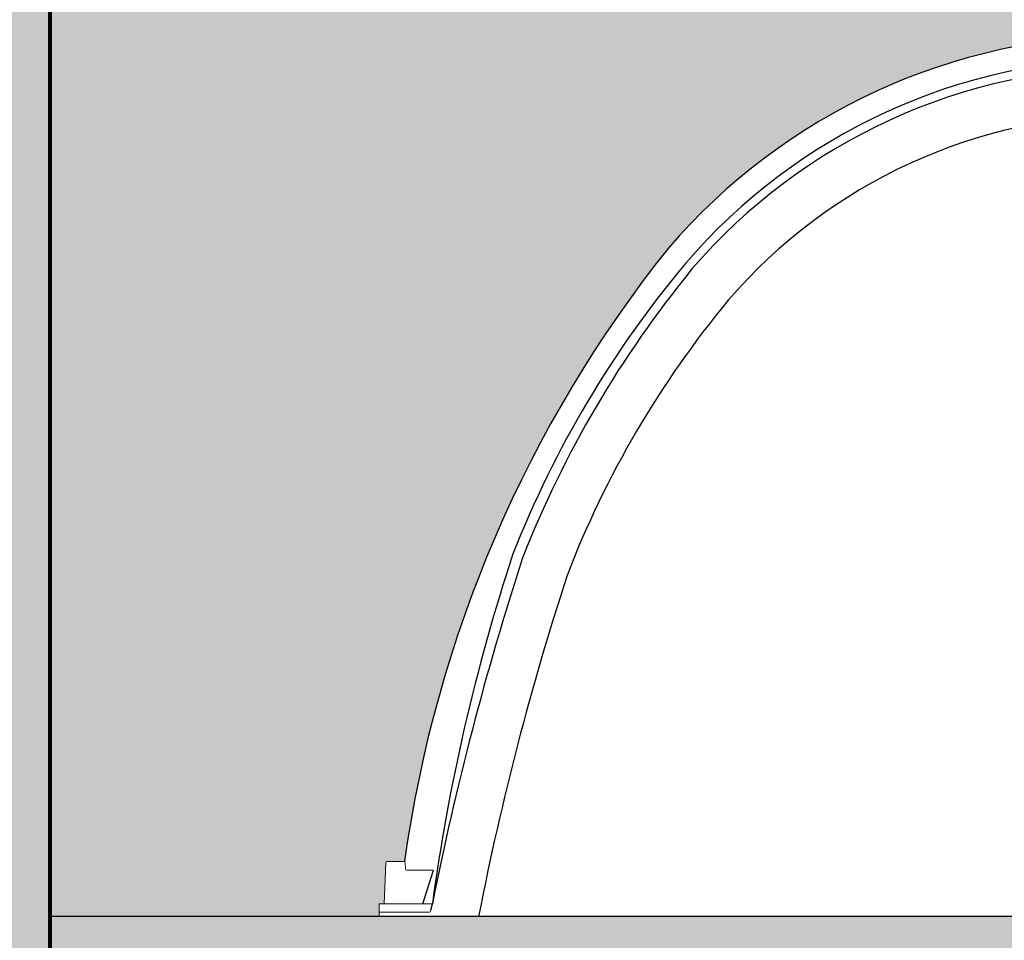
# Model space of a CAD drawing. Units: inches. Extents: x -2318 to -1291, y 23 to 733.
# Drawn here: x -1596 to -1546, y 523 to 570 of the extents above; entities that cross this region are included whole.
import ezdxf

# ---------------------------------------------------------------- set-up
doc = ezdxf.new("R2010")
doc.units = ezdxf.units.IN
doc.header["$MEASUREMENT"] = 0
for name, color, linetype, lineweight in [('0-BACKFILL INITIAL', 253, 'Continuous', 5), ('0-BEDDING', 7, 'Continuous', 5), ('0-HATCH BORDERS', 7, 'Continuous', 80), ('Dimensions', 5, 'Continuous', 30)]:
    doc.layers.add(name, color=color, linetype=linetype, lineweight=lineweight)
doc.layers.add('0-EARTH', color=36, linetype='Continuous')

msp = doc.modelspace()

# ---------------------------------------------------------------- hatches: boundary and pattern name
at = {"layer": '0-BACKFILL INITIAL'}
h = msp.add_hatch(dxfattribs=at)
h.set_pattern_fill('GRAVEL', color=256, scale=5)
h.set_pattern_definition([(228.012787504, (-1800.70723589427, 202.9121147303986), (-40.00000000000031, -45.00000000000001), [0.67268, -66.5954402353685]), (184.969740728, (-1801.15723589427, 202.4121147303986), (59.99999999999987, 5.000000000000176), [1.15434, -114.27962380615]), (132.510447078, (-1802.30723589427, 202.3121147303985), (50.00000000000058, -54.99999999999932), [0.8139400000000001, -80.5801629804985]), (267.273689006, (-1804.25723589427, 201.0621147303985), (5.000000000000121, 100.0000000000001), [1.051189999999999, -104.0677902081449]), (292.833654178, (-1804.30723589427, 200.0121147303986), (-24.99999999999994, 60.00000000000014), [1.030774999999998, -102.0468656404414]), (357.273689006, (-1803.90723589427, 199.0621147303985), (-100.0000000000001, 5.000000000000128), [1.051189999999999, -104.0677902081449]), (37.6942404667, (-1802.85723589427, 199.0121147303986), (-64.99999999999999, -49.99999999999986), [1.390145, -137.62424274458]), (72.2553283749, (-1801.75723589427, 199.8621147303986), (35.00000000000014, 110), [1.312439999999998, -129.9316074840668]), (121.429565615, (-1801.35723589427, 201.1121147303986), (-40.0000000000001, 64.99999999999994), [1.05475, -104.420365548645]), (175.236358309, (-1801.90723589427, 202.0121147303986), (54.99999999999992, -5.00000000000019), [1.20416, -59.0038128939615]), (222.397437798, (-1803.10723589427, 202.1121147303986), (-59.99999999999982, -54.99999999999986), [1.55724, -154.1668750239745]), (138.814074834, (-1799.30723589427, 201.0121147303986), (-35.00000000000016, 30), [0.5315049999999992, -52.61922406367345]), (171.46923439, (-1799.70723589427, 201.3621147303986), (64.99999999999999, -9.999999999999975), [1.011185, -100.107557080785]), (225, (-1800.70723589427, 201.5121147303986), (-5.551115123125783e-16, -4.999999999999664), [0.707105, -6.3639628118655]), (203.198590514, (-1801.05723589427, 202.1121147303986), (24.99999999999995, 9.999999999999877), [0.38079, -37.6980755293195]), (291.801409486, (-1801.40723589427, 201.9621147303986), (-4.99999999999842, 15.00000000000051), [0.538515, -26.3873090356725]), (30.96375653209999, (-1801.20723589427, 201.4621147303986), (15.00000000000026, 9.999999999999897), [0.8746449999999999, -28.28011447422649]), (161.565051177, (-1800.45723589427, 201.9121147303986), (10.00000000000006, -4.999999999999884), [0.6324549999999993, -15.17893330084199]), (16.389540334, (-1804.30723589427, 201.9621147303986), (49.99999999999983, 15.00000000000022), [0.886, -87.714225733347]), (70.3461759419, (-1803.45723589427, 202.2121147303986), (-20.0000000000061, -55.00000000001698), [0.7433049999999999, -73.58703873659499]), (293.198590514, (-1800.45723589427, 202.9121147303986), (-9.999999999999853, 24.99999999999996), [0.761575, -37.3172905293195]), (343.610459666, (-1800.15723589427, 202.2121147303986), (-49.99999999999983, 15.00000000000022), [0.8859999999999992, -87.71422573334489]), (339.44395478, (-1804.30723589427, 198.8621147303986), (-25.00000000000018, 10.00000000000012), [0.8543999999999993, -41.86561872658745]), (294.775140569, (-1803.50723589427, 198.5621147303985), (-25.00000000000003, 55.00000000000001), [0.71589, -70.87321531638]), (66.8014094864, (-1800.40723589427, 197.9121147303986), (9.999999999999906, 24.99999999999985), [0.761575, -37.3172905293195]), (17.3540246363, (-1800.10723589427, 198.6121147303986), (-64.99999999999989, -19.99999999999982), [0.838155, -82.97711807120001]), (69.44395478040002, (-1802.85723589427, 197.9121147303986), (-10.00000000000004, -24.99999999999977), [0.4271999999999996, -42.29281872658745]), (101.309932474, (-1800.70723589427, 197.9121147303986), (-4.999999999999819, 20.00000000000006), [0.25495, -25.240147567964]), (165.963756532, (-1800.75723589427, 198.1621147303986), (14.99999999999979, -5.000000000000007), [1.030775, -19.5847531280885]), (186.009005957, (-1801.75723589427, 198.4121147303986), (50.00000000000023, 4.999999999999916), [0.9552499999999999, -94.56961587271401]), (303.690067526, (-1801.20723589427, 201.0121147303986), (-4.999999999999936, 9.999999999999929), [0.7211099999999991, -17.30664637731998]), (353.157226587, (-1800.80723589427, 200.4121147303986), (85.00000000000007, -10.00000000000026), [1.25897, -124.6378131201415]), (60.9453959009, (-1799.55723589427, 200.2621147303986), (-19.99999999999988, -34.99999999999989), [0.51478, -50.963370704935]), (90, (-1799.30723589427, 200.7121147303986), (-4.999999999999999, 5), [0.3, -4.699999999999999]), (120.256437164, (-1801.85723589427, 198.5621147303985), (20.00000000000004, -35.00000000000004), [0.69462, -68.76759994724901]), (48.01278750420001, (-1802.20723589427, 199.1621147303986), (40, 44.99999999999987), [1.34536, -65.92276023536849]), (0, (-1801.30723589427, 200.1621147303986), (5, 5), [1.3, -3.7]), (325.3048464690001, (-1800.00723589427, 200.1621147303986), (50.0000000000007, -34.99999999999913), [0.7905699999999992, -78.2663715042099]), (254.054604099, (-1799.35723589427, 199.7121147303986), (-5.000000000000188, -20.00000000000002), [0.72801, -35.6725394464025]), (207.645975364, (-1799.55723589427, 199.0121147303986), (-94.99999999999974, -50.00000000000024), [1.185325, -117.347370911297]), (175.42607874, (-1800.60723589427, 198.4621147303986), (-64.99999999999977, 5.000000000000007), [1.253995, -124.1453670398445])])
edge = h.paths.add_edge_path()
edge.add_spline(control_points=[(-1411.256100655587, 523.8114088956149), (-1411.201681893187, 524.6467588956152), (-1410.871188014045, 534.3133088956155), (-1417.557121748985, 552.8110588956157), (-1424.122573556214, 570.9754755622827), (-1423.930806975067, 580.3086922289496), (-1423.91076377885, 580.8107088956165)], knot_values=[25.70274803764086, 25.70274803764086, 25.70274803764086, 25.70274803764086, 28.28052664017508, 55.53243110500093, 82.78433556982684, 84.33349199701199, 84.33349199701199, 84.33349199701199, 84.33349199701199], degree=3, periodic=0)
edge.add_line((-1423.91076377885, 580.8107088956165), (-1594.807394765842, 580.8107088956166))
edge.add_line((-1594.807394765842, 580.8107088956166), (-1594.807394765842, 523.8114088956149))
edge.add_line((-1594.807394765842, 523.8114088956149), (-1577.807394765842, 523.8114088956149))
edge.add_line((-1577.807394765842, 523.8114088956149), (-1577.807394765842, 524.4689089201202))
edge.add_line((-1577.807394765842, 524.4689089201202), (-1577.538521669049, 524.4689089201202))
edge.add_line((-1577.538521669049, 524.4689089201202), (-1577.462396345923, 526.6489088365752))
edge.add_line((-1577.462396345923, 526.6489088365752), (-1576.493854141642, 526.6489088365752))
edge.add_arc((-1511.984975391716, 517.6670134037861), 65.13117443389378, 141.3890978938296, 172.0733813253772, ccw=False)
edge.add_arc((-1538.927393736042, 537.7352656386767), 31.57544325693984, 40.664464763350395, 139.3355403904984, ccw=False)
edge.add_arc((-1565.870214565035, 517.6667856572126), 65.13163095468221, 7.926765037714915, 38.61084020944378, ccw=False)
edge.add_line((-1501.360906600931, 526.6489088365752), (-1500.392394195909, 526.6489088365752))
edge.add_line((-1500.392394195909, 526.6489088365752), (-1500.316268872783, 524.4689089201202))
edge.add_line((-1500.316268872783, 524.4689089201202), (-1500.047395775986, 524.4689089201202))
edge.add_line((-1500.047395775986, 524.4689089201202), (-1500.047395186921, 523.8114088956149))
edge.add_line((-1500.047395186921, 523.8114088956149), (-1491.047395775986, 523.8114088956149))
edge.add_line((-1491.047395775986, 523.8114088956149), (-1491.047395775986, 524.4689089201202))
edge.add_line((-1491.047395775986, 524.4689089201202), (-1490.778522679193, 524.4689089201202))
edge.add_line((-1490.778522679193, 524.4689089201202), (-1490.702397356068, 526.6489088365752))
edge.add_line((-1490.702397356068, 526.6489088365752), (-1489.733855151787, 526.6489088365752))
edge.add_arc((-1425.22497640186, 517.6670134037856), 65.13117443389407, 141.3890978938293, 172.0733813253768, ccw=False)
edge.add_arc((-1452.167394746186, 537.7352656386765), 31.57544325693992, 40.66446476335352, 139.3355403904982, ccw=False)
edge.add_arc((-1479.11021557518, 517.6667856572133), 65.1316309546816, 7.92676503771429, 38.61084020944469, ccw=False)
edge.add_line((-1414.600907611076, 526.6489088365752), (-1413.632395206053, 526.6489088365752))
edge.add_line((-1413.632395206053, 526.6489088365752), (-1413.556269882928, 524.4689089201202))
edge.add_line((-1413.556269882928, 524.4689089201202), (-1413.287396786131, 524.4689089201202))
edge.add_line((-1413.287396786131, 524.4689089201202), (-1413.287396197065, 523.8114088956149))
edge.add_line((-1413.287396197065, 523.8114088956149), (-1411.256100655587, 523.8114088956149))
at = {"layer": '0-BEDDING'}
h = msp.add_hatch(dxfattribs=at)
h.set_pattern_fill('GRAVEL', color=256, scale=5)
h.set_pattern_definition([(228.012787504, (3.6, 5), (-40.00000000000031, -45.00000000000001), [0.67268, -66.5954402353685]), (184.969740728, (3.15, 4.5), (59.99999999999987, 5.000000000000176), [1.15434, -114.27962380615]), (132.510447078, (2, 4.4), (50.00000000000058, -54.99999999999932), [0.8139400000000001, -80.5801629804985]), (267.273689006, (0.05, 3.15), (5.000000000000121, 100.0000000000001), [1.05119, -104.067790208145]), (292.833654178, (0, 2.1), (-24.99999999999994, 60.00000000000014), [1.030775, -102.0468656404415]), (357.273689006, (0.4, 1.15), (-100.0000000000001, 5.000000000000128), [1.05119, -104.067790208145]), (37.6942404667, (1.45, 1.1), (-64.99999999999999, -49.99999999999986), [1.390145, -137.62424274458]), (72.2553283749, (2.55, 1.95), (35.00000000000014, 110), [1.31244, -129.9316074840669]), (121.429565615, (2.95, 3.2), (-40.0000000000001, 64.99999999999994), [1.05475, -104.420365548645]), (175.236358309, (2.4, 4.1), (54.99999999999992, -5.00000000000019), [1.20416, -59.0038128939615]), (222.397437798, (1.2, 4.2), (-59.99999999999982, -54.99999999999986), [1.55724, -154.1668750239745]), (138.814074834, (5, 3.1), (-35.00000000000016, 30), [0.5315049999999999, -52.61922406367349]), (171.46923439, (4.600000000000001, 3.45), (64.99999999999999, -9.999999999999975), [1.011185, -100.107557080785]), (225, (3.6, 3.6), (-5.551115123125783e-16, -4.999999999999664), [0.707105, -6.3639628118655]), (203.198590514, (3.25, 4.2), (24.99999999999995, 9.999999999999877), [0.38079, -37.6980755293195]), (291.801409486, (2.9, 4.050000000000001), (-4.99999999999842, 15.00000000000051), [0.538515, -26.3873090356725]), (30.96375653209999, (3.1, 3.55), (15.00000000000026, 9.999999999999897), [0.8746449999999999, -28.28011447422649]), (161.565051177, (3.85, 4), (10.00000000000006, -4.999999999999884), [0.632455, -15.178933300842]), (16.389540334, (0, 4.050000000000001), (49.99999999999983, 15.00000000000022), [0.886, -87.714225733347]), (70.3461759419, (0.8500000000000001, 4.3), (-20.0000000000061, -55.00000000001698), [0.7433049999999999, -73.58703873659499]), (293.198590514, (3.85, 5), (-9.999999999999853, 24.99999999999996), [0.761575, -37.3172905293195]), (343.610459666, (4.149999999999999, 4.3), (-49.99999999999983, 15.00000000000022), [0.8859999999999999, -87.71422573334497]), (339.44395478, (0, 0.95), (-25.00000000000018, 10.00000000000012), [0.8543999999999999, -41.86561872658749]), (294.775140569, (0.8, 0.65), (-25.00000000000003, 55.00000000000001), [0.71589, -70.87321531638]), (66.8014094864, (3.9, 0), (9.999999999999906, 24.99999999999985), [0.761575, -37.3172905293195]), (17.3540246363, (4.2, 0.7000000000000001), (-64.99999999999989, -19.99999999999982), [0.838155, -82.97711807120001]), (69.44395478040002, (1.45, 0), (-10.00000000000004, -24.99999999999977), [0.4272, -42.29281872658749]), (101.309932474, (3.6, 0), (-4.999999999999819, 20.00000000000006), [0.25495, -25.240147567964]), (165.963756532, (3.55, 0.25), (14.99999999999979, -5.000000000000007), [1.030775, -19.5847531280885]), (186.009005957, (2.55, 0.5), (50.00000000000023, 4.999999999999916), [0.9552499999999999, -94.56961587271401]), (303.690067526, (3.1, 3.1), (-4.999999999999936, 9.999999999999929), [0.7211099999999998, -17.30664637732]), (353.157226587, (3.5, 2.5), (85.00000000000007, -10.00000000000026), [1.25897, -124.6378131201415]), (60.9453959009, (4.75, 2.35), (-19.99999999999988, -34.99999999999989), [0.51478, -50.963370704935]), (90, (5, 2.8), (-4.999999999999999, 5), [0.3, -4.699999999999999]), (120.256437164, (2.45, 0.65), (20.00000000000004, -35.00000000000004), [0.69462, -68.76759994724901]), (48.01278750420001, (2.1, 1.25), (40, 44.99999999999987), [1.34536, -65.92276023536849]), (0, (3, 2.25), (5, 5), [1.3, -3.7]), (325.3048464690001, (4.3, 2.25), (50.0000000000007, -34.99999999999913), [0.7905699999999999, -78.26637150420999]), (254.054604099, (4.95, 1.8), (-5.000000000000188, -20.00000000000002), [0.72801, -35.6725394464025]), (207.645975364, (4.75, 1.1), (-94.99999999999974, -50.00000000000024), [1.185325, -117.347370911297]), (175.42607874, (3.7, 0.55), (-64.99999999999977, 5.000000000000007), [1.253995, -124.1453670398445])])
edge = h.paths.add_edge_path()
edge.add_arc((-1587.307394765842, 517.8464088956135), 3.035000000000082, 0, 360)
edge = h.paths.add_edge_path()
edge.add_arc((-1587.307394765842, 517.8464088956135), 3.5, 0, 360)
edge = h.paths.add_edge_path()
edge.add_arc((-1587.307394765842, 517.8464088956135), 3.035000000000082, 0, 360)
h.paths.add_polyline_path([(-1579.807394765842, 514.8114088956136), (-1412.717807322094, 514.8114088956135), (-1412.709176330088, 514.8465651456135), (-1412.700564460574, 514.8817213956135), (-1412.691971758301, 514.9168776456135), (-1412.683398268021, 514.9520338956135), (-1412.674844034484, 514.9871901456135), (-1412.666309102441, 515.0223463956135), (-1412.657793516642, 515.0575026456135), (-1412.649297321838, 515.0926588956135), (-1412.640820562779, 515.1278151456135), (-1412.632363284217, 515.1629713956135), (-1412.623925530901, 515.1981276456135), (-1412.615507347582, 515.2332838956135), (-1412.607108779011, 515.2684401456135), (-1412.598729869938, 515.3035963956135), (-1412.590370665115, 515.3387526456135), (-1412.582031209291, 515.3739088956135), (-1412.573711547218, 515.4090651456135), (-1412.565411723645, 515.4442213956135), (-1412.557131783324, 515.4793776456135), (-1412.548871771005, 515.5145338956135), (-1412.540631731438, 515.5496901456135), (-1412.532411709375, 515.5848463956135), (-1412.524211749565, 515.6200026456135), (-1412.51603189676, 515.6551588956135), (-1412.50787219571, 515.6903151456135), (-1412.499732691165, 515.7254713956135), (-1412.491613427877, 515.7606276456135), (-1412.483514450596, 515.7957838956135), (-1412.475435804072, 515.8309401456135), (-1412.467377533056, 515.8660963956135), (-1412.459339682298, 515.9012526456135), (-1412.45132229655, 515.9364088956135), (-1412.443325420562, 515.9715651456135), (-1412.435349099084, 516.0067213956135), (-1412.427393376867, 516.0418776456135), (-1412.419458298661, 516.0770338956135), (-1412.411543909218, 516.1121901456135), (-1412.403650253287, 516.1473463956135), (-1412.395777375621, 516.1825026456135), (-1412.387925320967, 516.2176588956135), (-1412.380094134079, 516.2528151456135), (-1412.372283859706, 516.2879713956135), (-1412.364494542598, 516.3231276456135), (-1412.356726227507, 516.3582838956135), (-1412.348978959183, 516.3934401456135), (-1412.341252782376, 516.4285963956135), (-1412.333547741838, 516.4637526456135), (-1412.325863882318, 516.4989088956135), (-1412.318201248568, 516.5340651456135), (-1412.310559885338, 516.5692213956135), (-1412.302939837378, 516.6043776456135), (-1412.295341149439, 516.6395338956135), (-1412.287763866272, 516.6746901456135), (-1412.280208032628, 516.7098463956135), (-1412.272673693256, 516.7450026456135), (-1412.265160892908, 516.7801588956135), (-1412.257669676334, 516.8153151456135), (-1412.250200088285, 516.8504713956135), (-1412.242752173512, 516.8856276456135), (-1412.235325976764, 516.9207838956135), (-1412.227921542793, 516.9559401456135), (-1412.220538916348, 516.9910963956135), (-1412.213178142182, 517.0262526456135), (-1412.205839265044, 517.0614088956135), (-1412.198522329685, 517.0965651456135), (-1412.191227380855, 517.1317213956135), (-1412.183954463306, 517.1668776456135), (-1412.176703621787, 517.2020338956135), (-1412.169474901049, 517.2371901456135), (-1412.162268345844, 517.2723463956135), (-1412.155084000921, 517.3075026456135), (-1412.147921911031, 517.3426588956135), (-1412.140782120925, 517.3778151456135), (-1412.133664675353, 517.4129713956135), (-1412.126569619066, 517.4481276456135), (-1412.119496996814, 517.4832838956135), (-1412.112446853349, 517.5184401456135), (-1412.10541923342, 517.5535963956135), (-1412.098414181779, 517.5887526456135), (-1412.091431743175, 517.6239088956135), (-1412.08447196236, 517.6590651456135), (-1412.077534884084, 517.6942213956135), (-1412.070620553098, 517.7293776456135), (-1412.063729014152, 517.7645338956135), (-1412.056860311997, 517.7996901456135), (-1412.050014491384, 517.8348463956135), (-1412.043191597062, 517.8700026456135), (-1412.036391673783, 517.9051588956135), (-1412.029614766298, 517.9403151456135), (-1412.022860919356, 517.9754713956135), (-1412.016130177709, 518.0106276456135), (-1412.009422586107, 518.0457838956135), (-1412.0027381893, 518.0809401456135), (-1411.99607703204, 518.1160963956135), (-1411.989439159077, 518.1512526456135), (-1411.982824615161, 518.1864088956135), (-1411.976233445043, 518.2215651456135), (-1411.969665693474, 518.2567213956135), (-1411.963121405204, 518.2918776456135), (-1411.956600624984, 518.3270338956135), (-1411.950103397564, 518.3621901456135), (-1411.943629767695, 518.3973463956135), (-1411.937179780129, 518.4325026456135), (-1411.930753479614, 518.4676588956135), (-1411.924350910902, 518.5028151456135), (-1411.917972118744, 518.5379713956135), (-1411.911617147889, 518.5731276456135), (-1411.905286043089, 518.6082838956135), (-1411.898978849095, 518.6434401456135), (-1411.892695610656, 518.6785963956135), (-1411.886436372524, 518.7137526456135), (-1411.880201179448, 518.7489088956135), (-1411.873990076181, 518.7840651456135), (-1411.867803107471, 518.8192213956135), (-1411.861640318071, 518.8543776456135), (-1411.855501752729, 518.8895338956135), (-1411.849387456198, 518.9246901456135), (-1411.843297473227, 518.9598463956135), (-1411.837231848568, 518.9950026456135), (-1411.831190626971, 519.0301588956135), (-1411.825173853185, 519.0653151456135), (-1411.819181571963, 519.1004713956135), (-1411.813213828055, 519.1356276456135), (-1411.80727066621, 519.1707838956135), (-1411.80135213118, 519.2059401456135), (-1411.795458267716, 519.2410963956135), (-1411.789589120568, 519.2762526456135), (-1411.783744734486, 519.3114088956135), (-1411.777925154222, 519.3465651456135), (-1411.772130424525, 519.3817213956135), (-1411.766360590147, 519.4168776456135), (-1411.760615695837, 519.4520338956135), (-1411.754895786348, 519.4871901456135), (-1411.749200906428, 519.5223463956135), (-1411.743531100829, 519.5575026456135), (-1411.737886414302, 519.5926588956135), (-1411.732266891596, 519.6278151456135), (-1411.726672577463, 519.6629713956135), (-1411.721103516654, 519.6981276456135), (-1411.715559753917, 519.7332838956135), (-1411.710041334006, 519.7684401456135), (-1411.704548301669, 519.8035963956135), (-1411.699080701658, 519.8387526456135), (-1411.693638578723, 519.8739088956135), (-1411.688221977615, 519.9090651456135), (-1411.682830943084, 519.9442213956135), (-1411.677465519881, 519.9793776456135), (-1411.672125752756, 520.0145338956135), (-1411.666811686461, 520.0496901456135), (-1411.661523365745, 520.0848463956135), (-1411.65626083536, 520.1200026456135), (-1411.651024140056, 520.1551588956135), (-1411.645813324583, 520.1903151456135), (-1411.640628433692, 520.2254713956135), (-1411.635469512134, 520.2606276456135), (-1411.63033660466, 520.2957838956135), (-1411.625229756019, 520.3309401456135), (-1411.620149010963, 520.3660963956135), (-1411.615094414242, 520.4012526456135), (-1411.610066010606, 520.4364088956135), (-1411.605063844807, 520.4715651456135), (-1411.600087961595, 520.5067213956135), (-1411.59513840572, 520.5418776456135), (-1411.590215221934, 520.5770338956135), (-1411.585318454986, 520.6121901456135), (-1411.580448149627, 520.6473463956135), (-1411.575604350609, 520.6825026456135), (-1411.57078710268, 520.7176588956135), (-1411.565996450593, 520.7528151456135), (-1411.561232439098, 520.7879713956135), (-1411.556495112945, 520.8231276456135), (-1411.551784516885, 520.8582838956135), (-1411.547100695668, 520.8934401456135), (-1411.542443694045, 520.9285963956135), (-1411.537813556767, 520.9637526456135), (-1411.533210328585, 520.9989088956135), (-1411.528634054248, 521.0340651456135), (-1411.524084778507, 521.0692213956135), (-1411.519562546114, 521.1043776456135), (-1411.515067401818, 521.1395338956135), (-1411.510599390371, 521.1746901456135), (-1411.506158556522, 521.2098463956135), (-1411.501744945023, 521.2450026456135), (-1411.497358600624, 521.2801588956135), (-1411.492999568076, 521.3153151456135), (-1411.488667892129, 521.3504713956135), (-1411.484363617534, 521.3856276456135), (-1411.480086789041, 521.4207838956135), (-1411.475837451401, 521.4559401456135), (-1411.471615649365, 521.4910963956135), (-1411.467421427683, 521.5262526456135), (-1411.463254831106, 521.5614088956135), (-1411.459115904384, 521.5965651456135), (-1411.455004692269, 521.6317213956135), (-1411.45092123951, 521.6668776456135), (-1411.446865590858, 521.7020338956135), (-1411.442837791064, 521.7371901456135), (-1411.438837884879, 521.7723463956135), (-1411.434865917052, 521.8075026456135), (-1411.430921932335, 521.8426588956135), (-1411.427005975479, 521.8778151456135), (-1411.423118091233, 521.9129713956135), (-1411.419258324348, 521.9481276456135), (-1411.415426719576, 521.9832838956135), (-1411.411623321666, 522.0184401456135), (-1411.40784817537, 522.0535963956135), (-1411.404101325437, 522.0887526456135), (-1411.400382816619, 522.1239088956135), (-1411.396692693665, 522.1590651456135), (-1411.393031001327, 522.1942213956135), (-1411.389397784356, 522.2293776456135), (-1411.385793087501, 522.2645338956135), (-1411.382216955514, 522.2996901456135), (-1411.378669433144, 522.3348463956135), (-1411.375150565143, 522.3700026456135), (-1411.371660396262, 522.4051588956135), (-1411.36819897125, 522.4403151456135), (-1411.364766334859, 522.4754713956135), (-1411.361362531838, 522.5106276456135), (-1411.357987606939, 522.5457838956135), (-1411.354641604912, 522.5809401456135), (-1411.351324570508, 522.6160963956135), (-1411.348036548478, 522.6512526456135), (-1411.344777583571, 522.6864088956135), (-1411.341547720539, 522.7215651456135), (-1411.338347004132, 522.7567213956135), (-1411.335175479101, 522.7918776456135), (-1411.332033190196, 522.8270338956135), (-1411.328920182168, 522.8621901456135), (-1411.325836499768, 522.8973463956135), (-1411.322782187745, 522.9325026456135), (-1411.319757290852, 522.9676588956135), (-1411.316761853838, 523.0028151456135), (-1411.313795921454, 523.0379713956135), (-1411.31085953845, 523.0731276456135), (-1411.307952749578, 523.1082838956135), (-1411.305075599587, 523.1434401456135), (-1411.302228133228, 523.1785963956135), (-1411.299410395253, 523.2137526456135), (-1411.296622430411, 523.2489088956135), (-1411.293864283453, 523.2840651456135), (-1411.29113599913, 523.3192213956135), (-1411.288437622192, 523.3543776456135), (-1411.28576919739, 523.3895338956135), (-1411.283130769475, 523.4246901456135), (-1411.280522383197, 523.4598463956135), (-1411.277944083306, 523.4950026456135), (-1411.275395914554, 523.5301588956135), (-1411.272877921691, 523.5653151456135), (-1411.270390149467, 523.6004713956135), (-1411.267932642633, 523.6356276456135), (-1411.26550544594, 523.6707838956135), (-1411.263108604138, 523.7059401456135), (-1411.260742161979, 523.7410963956135), (-1411.258406164211, 523.7762526456135), (-1411.256100655587, 523.8114088956136), (-1594.807394765842, 523.8114088956136), (-1594.807394765842, 510.3464088956135), (-1579.807394765842, 510.3464088956135)])
at = {"layer": '0-EARTH'}
h = msp.add_hatch(dxfattribs=at)
h.set_pattern_fill('EARTH', color=256, scale=15, angle=45)
h.set_pattern_definition([(45, (0, 0), (4.440892098500626e-16, 5.303300858899107), [3.75, -3.75]), (45, (-0.9943689110435824, 0.9943689110435825), (4.440892098500626e-16, 5.303300858899107), [3.75, -3.75]), (45, (-1.988737822087165, 1.988737822087165), (4.440892098500626e-16, 5.303300858899107), [3.75, -3.75]), (135, (-1.988737822087165, 2.651650429449553), (-5.303300858899106, 4.440892098500626e-16), [3.75, -3.75]), (135, (-0.994368911043582, 3.646019340493136), (-5.303300858899106, 4.440892098500626e-16), [3.75, -3.75]), (135, (4.440892098500626e-16, 4.640388251536718), (-5.303300858899106, 4.440892098500626e-16), [3.75, -3.75])])
h.paths.add_polyline_path([(-1607.786751937687, 592.9514085049549), (-1607.828041990266, 592.7922871868504), (-1607.553986700865, 592.2810571895163), (-1607.678001752676, 591.983200781492), (-1608.145871172169, 591.8892279625053), (-1608.924026210236, 591.9712270235196), (-1609.97889811777, 592.2012862554981), (-1611.276918145666, 592.5514939494049), (-1612.784517544816, 592.9939383962023), (-1614.468127566114, 593.5007078868546), (-1616.294179460453, 594.0438907123248), (-1618.229104478726, 594.5955751635763), (-1620.239333871827, 595.1278495315725), (-1622.291298890648, 595.6128021072766), (-1624.351430786083, 596.0225211816521), (-1626.386160809026, 596.3290950456625), (-1628.36192021037, 596.504611990271), (-1630.245228653122, 596.5212594667041), (-1632.013849024606, 596.3638349748463), (-1633.667679872807, 596.0419626790956), (-1635.209205316364, 595.5681666390076), (-1636.640909473916, 594.9549709141368), (-1637.9652764641, 594.2148995640387), (-1639.184790405554, 593.3604766482679), (-1640.301935416918, 592.4042262263797), (-1641.31919561683, 591.3586723579291), (-1642.239055123927, 590.236339102471), (-1643.063998056849, 589.0497505195605), (-1643.796508534233, 587.8114306687525), (-1644.439070674719, 586.5339036096021), (-1644.994168596944, 585.2296934016645), (-1645.464287601822, 583.9113148251536), (-1645.852330756161, 582.5880037361195), (-1646.162232912534, 581.2608978013377), (-1646.398085415951, 579.9299064235342), (-1646.563979611421, 578.5949390054341), (-1646.664006843952, 577.2559049497628), (-1646.702258458553, 575.9127136592457), (-1646.682825800234, 574.5652745366081), (-1646.609800214005, 573.2134969845757), (-1646.487273044872, 571.8572904058735), (-1646.319335637847, 570.4965642032272), (-1646.110079337938, 569.131227779362), (-1645.863595490154, 567.7611905370034), (-1645.583975439504, 566.3863618788766), (-1645.275310530997, 565.0066512077073), (-1644.941692109642, 563.6219679262205), (-1644.587211520448, 562.2322214371418), (-1644.215960108425, 560.8373211431966), (-1643.832029218581, 559.4371764471103), (-1643.439510195926, 558.0316967516083), (-1643.042494385468, 556.6207914594158), (-1642.645073132217, 555.2043699732583), (-1642.251337781181, 553.7823416958612), (-1641.86537967737, 552.35461602995), (-1641.491290165793, 550.9211023782498), (-1641.133160591458, 549.4817101434861), (-1640.795082299376, 548.0363487283845), (-1640.481146634554, 546.5849275356701), (-1640.195444942002, 545.1273559680685), (-1639.94206856673, 543.6635434283049), (-1639.725108853745, 542.1933993191049), (-1639.548657148058, 540.7168330431937), (-1639.416804794677, 539.2337540032968), (-1639.333643138611, 537.7440716021396), (-1639.30326352487, 536.2476952424473), (-1639.329757298462, 534.7445343269453), (-1639.416458936054, 533.2346477962963), (-1639.560525201892, 531.719315150036), (-1639.756097736132, 530.200411599545), (-1639.997297805209, 528.6798163815326), (-1640.278246675561, 527.1594087327082), (-1640.593065613625, 525.6410678897809), (-1640.935875885838, 524.1266730894603), (-1641.300798758637, 522.6181035684554), (-1641.681955498458, 521.1172385634754), (-1642.073467371738, 519.62595731123), (-1642.469455644916, 518.1461390484284), (-1642.864041584426, 516.6796630117796), (-1643.251346456706, 515.228408437993), (-1643.625491528193, 513.794254563778), (-1643.980598065325, 512.379080625844), (-1644.310787334536, 510.9847658609), (-1644.610180602266, 509.6131895056555), (-1644.87289913495, 508.2662307968195), (-1645.093064199026, 506.9457689711018), (-1645.26479706093, 505.6536832652113), (-1645.382218987099, 504.3918529158573), (-1645.43945124397, 503.1621571597493), (-1645.430615097981, 501.9664752335964), (-1645.349831815567, 500.806686374108), (-1645.191222663166, 499.6846698179933), (-1644.949230523992, 498.6022044409829), (-1644.622830238116, 497.5596549151445), (-1644.214347293713, 496.556340337977), (-1643.726185758493, 495.5915552861238), (-1643.160749700169, 494.6645943362277), (-1642.52044318645, 493.7747520649319), (-1641.807670285046, 492.9213230488796), (-1641.024835063667, 492.1036018647136), (-1640.174341590024, 491.3208830890773), (-1639.258593931827, 490.5724612986136), (-1638.279996156787, 489.8576310699655), (-1637.240952332612, 489.1756869797763), (-1636.143866527015, 488.5259236046891), (-1634.991142807705, 487.9076355213466), (-1633.785185242392, 487.3201173063921), (-1632.528397898787, 486.7626635364689), (-1631.2231848446, 486.2345687882199), (-1629.871950147541, 485.7351276382881), (-1628.477097875321, 485.2636346633165), (-1627.041032095649, 484.8193844399484), (-1625.566156876237, 484.401671544827), (-1624.054876284794, 484.0097905545949), (-1622.50959438903, 483.6430360458955), (-1620.932715256657, 483.3007025953719), (-1619.326642955384, 482.9820847796672), (-1617.69378155292, 482.6864771754243), (-1616.036535116978, 482.4131743592864), (-1614.357307715267, 482.1614709078965), (-1612.658503415497, 481.9306613978978), (-1610.942526285379, 481.7200404059332), (-1609.211780392623, 481.5289025086461), (-1607.468669804938, 481.3565422826791), (-1605.715598590036, 481.2022543046756), (-1603.954970815627, 481.0653331512788), (-1602.189190549421, 480.9450733991315), (-1600.420661859128, 480.8407696248769), (-1598.651788812458, 480.751716405158), (-1596.884975477122, 480.677208316618), (-1595.122625920831, 480.6165399358999), (-1593.367144211293, 480.5690058396468), (-1591.620934416221, 480.5339006045018), (-1589.886400603323, 480.510518807108), (-1588.16594684031, 480.4981550241084), (-1586.461977194893, 480.496103832146), (-1584.776893016789, 480.503660552766), (-1583.112305855891, 480.5203369625746), (-1581.467946474783, 480.546160292755), (-1579.84327168866, 480.5812328533852), (-1578.237738312721, 480.6256569545434), (-1576.650803162163, 480.6795349063077), (-1575.081923052181, 480.742969018756), (-1573.530554797975, 480.8160616019666), (-1571.996155214742, 480.8989149660175), (-1570.478181117677, 480.9916314209867), (-1568.97608932198, 481.0943132769526), (-1567.489336642846, 481.207062843993), (-1566.017379895472, 481.3299824321862), (-1564.559675895058, 481.4631743516101), (-1563.115681456798, 481.6067409123431), (-1561.684853395891, 481.7607844244629), (-1560.266648527534, 481.9254071980479), (-1558.860523666924, 482.1007115431762), (-1557.465935629258, 482.2867997699257), (-1556.082341229733, 482.4837741883746), (-1554.709197283547, 482.6917371086011), (-1553.345960605898, 482.9107908406831), (-1551.992088011981, 483.1410376946989), (-1550.647036316994, 483.3825799807265), (-1549.310262336134, 483.635520008844), (-1547.9812228846, 483.8999600891294), (-1546.659374777587, 484.176002531661), (-1545.344174830293, 484.4637496465168), (-1544.035079857915, 484.7633037437748), (-1542.731546675651, 485.0747671335133), (-1541.433032098698, 485.3982421258102), (-1540.138992942252, 485.7338310307438), (-1538.848886021512, 486.081636158392), (-1537.562168151673, 486.441759818833), (-1536.278296147934, 486.8143043221449), (-1534.996726825493, 487.1993719784058), (-1533.716916999544, 487.5970650976938), (-1532.438323485287, 488.0074859900869), (-1531.160403097918, 488.4307369656634), (-1529.882612652635, 488.8669203345012), (-1528.604408964634, 489.3161384066785), (-1527.325248849113, 489.7784934922735), (-1526.04458912127, 490.2540879013639), (-1524.761886596301, 490.7430239440283), (-1523.476598089972, 491.2454039281025), (-1522.188269160239, 491.7609809313705), (-1520.896780737678, 492.2881882286759), (-1519.602092964608, 492.8251473702783), (-1518.304165983352, 493.3699799064366), (-1517.002959936228, 493.9208073874107), (-1515.698434965557, 494.4757513634597), (-1514.39055121366, 495.032933384843), (-1513.079268822858, 495.59047500182), (-1511.764547935469, 496.1464977646501), (-1510.446348693815, 496.6991232235924), (-1509.124631240216, 497.2464729289067), (-1507.799355716993, 497.786668430852), (-1506.470482266465, 498.3178312796879), (-1505.137971030953, 498.8380830256737), (-1503.801782152778, 499.3455452190686), (-1502.46187577426, 499.8383394101322), (-1501.118212037718, 500.3145871491238), (-1499.770751085475, 500.7724099863027), (-1498.419453059849, 501.2099294719284), (-1497.064278103162, 501.6252671562601), (-1495.705186357732, 502.0165445895572), (-1494.342137965882, 502.3818833220793), (-1492.975093069932, 502.7194049040854), (-1491.6040118122, 503.0272308858351), (-1490.228862174814, 503.3036080620981), (-1488.849719551717, 503.5484991811261), (-1487.466737237258, 503.7631114861551), (-1486.080070271709, 503.9486801123825), (-1484.689873695345, 504.1064401950055), (-1483.296302548437, 504.2376268692211), (-1481.899511871261, 504.3434752702267), (-1480.49965670409, 504.4252205332197), (-1479.096892087196, 504.4840977933971), (-1477.691373060854, 504.5213421859562), (-1476.283254665335, 504.5381888460944), (-1474.872691940916, 504.5358729090088), (-1473.459839927867, 504.5156295098965), (-1472.044853666463, 504.4786937839551), (-1470.627888196977, 504.4263008663816), (-1469.209098559683, 504.3596858923733), (-1467.788639794854, 504.2800839971275), (-1466.366666942763, 504.1887303158413), (-1464.943335043684, 504.0868599837121), (-1463.518799137891, 503.975708135937), (-1462.093214265656, 503.8565099077134), (-1460.666735467253, 503.7305004342385), (-1459.239517782955, 503.5989148507094), (-1457.811716253036, 503.4629882923235), (-1456.383485917769, 503.3239558942779), (-1454.954981817428, 503.18305279177), (-1453.526358992285, 503.041514119997), (-1452.097772482616, 502.9005750141561), (-1450.669377328692, 502.7614706094447), (-1449.241328570787, 502.6254360410596), (-1447.813781249175, 502.4937064441987), (-1446.386890404128, 502.3675169540587), (-1444.960811075921, 502.2481027058371), (-1443.535698304827, 502.1366988347311), (-1442.111707131119, 502.0345404759378), (-1440.688992595071, 501.9428627646547), (-1439.267709736955, 501.8629008360789), (-1437.848002339356, 501.7958253046398), (-1436.429870031224, 501.7419806025933), (-1435.013212716853, 501.7011396140933), (-1433.597928308561, 501.6730638067652), (-1432.183914718667, 501.6575146482344), (-1430.77106985949, 501.6542536061261), (-1429.359291643348, 501.6630421480658), (-1427.948477982559, 501.6836417416786), (-1426.538526789443, 501.7158138545904), (-1425.129335976317, 501.759319954426), (-1423.720803455501, 501.8139215088112), (-1422.312827139312, 501.8793799853711), (-1420.90530494007, 501.9554568517311), (-1419.498134770094, 502.0419135755167), (-1418.091214541701, 502.1385116243531), (-1416.68444216721, 502.2450124658659), (-1416.666850902443, 502.2940999519196), (-1416.649265767839, 502.3431874379733), (-1416.631686885216, 502.392274924027), (-1416.614114376389, 502.4413624100808), (-1416.596548363174, 502.4904498961344), (-1416.578988967387, 502.5395373821881), (-1416.561436310843, 502.5886248682417), (-1416.543890515357, 502.6377123542955), (-1416.526351702748, 502.6867998403492), (-1416.508819994829, 502.7358873264029), (-1416.491295513416, 502.7849748124567), (-1416.473778380326, 502.8340622985104), (-1416.456268717373, 502.8831497845641), (-1416.438766646375, 502.9322372706178), (-1416.421272289146, 502.9813247566714), (-1416.403785767503, 503.0304122427251), (-1416.386307203261, 503.0794997287788), (-1416.368836718236, 503.1285872148325), (-1416.351374434245, 503.1776747008862), (-1416.333920473101, 503.2267621869399), (-1416.316474956622, 503.2758496729937), (-1416.299038006624, 503.3249371590474), (-1416.281609744921, 503.374024645101), (-1416.264190293331, 503.4231121311548), (-1416.246779773667, 503.4721996172084), (-1416.229378307748, 503.5212871032622), (-1416.211986017387, 503.5703745893158), (-1416.194603024401, 503.6194620753695), (-1416.177229450606, 503.6685495614233), (-1416.159865417817, 503.717637047477), (-1416.142511047851, 503.7667245335307), (-1416.125166462523, 503.8158120195843), (-1416.107831783649, 503.864899505638), (-1416.090507133044, 503.9139869916918), (-1416.073192632526, 503.9630744777455), (-1416.055888403908, 504.0121619637991), (-1416.038594569007, 504.0612494498529), (-1416.021311249639, 504.1103369359066), (-1416.00403856762, 504.1594244219603), (-1415.986776644766, 504.208511908014), (-1415.969525602891, 504.2575993940677), (-1415.952285563812, 504.3066868801214), (-1415.935056649345, 504.3557743661751), (-1415.917838981306, 504.4048618522288), (-1415.90063268151, 504.4539493382826), (-1415.883437871773, 504.5030368243362), (-1415.866254673911, 504.55212431039), (-1415.84908320974, 504.6012117964436), (-1415.831923601075, 504.6502992824974), (-1415.814775969733, 504.6993867685511), (-1415.797640437529, 504.7484742546047), (-1415.780517126279, 504.7975617406585), (-1415.763406157798, 504.8466492267121), (-1415.746307653903, 504.8957367127658), (-1415.729221736408, 504.9448241988196), (-1415.712148527131, 504.9939116848732), (-1415.695088147887, 505.042999170927), (-1415.678040720492, 505.0920866569807), (-1415.66100636676, 505.1411741430344), (-1415.64398520851, 505.1902616290881), (-1415.626977367554, 505.2393491151417), (-1415.609982965711, 505.2884366011955), (-1415.593002124795, 505.3375240872492), (-1415.576034966623, 505.386611573303), (-1415.55908161301, 505.4356990593566), (-1415.542142185771, 505.4847865454103), (-1415.525216806724, 505.5338740314641), (-1415.508305597682, 505.5829615175177), (-1415.491408680464, 505.6320490035714), (-1415.474526176883, 505.681136489625), (-1415.457658208756, 505.7302239756788), (-1415.440804897898, 505.7793114617325), (-1415.423966366126, 505.8283989477862), (-1415.407142735256, 505.8774864338399), (-1415.390334127102, 505.9265739198936), (-1415.373540663481, 505.9756614059473), (-1415.356762466209, 506.024748892001), (-1415.339999657101, 506.0738363780547), (-1415.323252357974, 506.1229238641084), (-1415.306520690642, 506.1720113501621), (-1415.289804776922, 506.2210988362158), (-1415.273104738629, 506.2701863222695), (-1415.25642069758, 506.3192738083233), (-1415.23975277559, 506.368361294377), (-1415.223101094474, 506.4174487804306), (-1415.20646577605, 506.4665362664844), (-1415.189846942132, 506.515623752538), (-1415.173244714536, 506.5647112385918), (-1415.156659215078, 506.6137987246454), (-1415.140090565574, 506.6628862106991), (-1415.12353888784, 506.7119736967528), (-1415.107004303691, 506.7610611828065), (-1415.090486934943, 506.8101486688603), (-1415.073986903413, 506.859236154914), (-1415.057504330915, 506.9083236409676), (-1415.041039339265, 506.9574111270213), (-1415.02459205028, 507.006498613075), (-1415.008162585776, 507.0555860991286), (-1414.991751067567, 507.1046735851825), (-1414.975357617469, 507.1537610712361), (-1414.9589823573, 507.2028485572897), (-1414.942625408873, 507.2519360433436), (-1414.926286894006, 507.3010235293972), (-1414.909966934513, 507.3501110154509), (-1414.893665652211, 507.3991985015045), (-1414.877383168916, 507.4482859875583), (-1414.861119606443, 507.4973734736119), (-1414.844875086608, 507.5464609596656), (-1414.828649731227, 507.5955484457194), (-1414.812443662115, 507.6446359317731), (-1414.796257001089, 507.6937234178267), (-1414.780089869964, 507.7428109038805), (-1414.763942390556, 507.7918983899343), (-1414.74781468468, 507.8409858759879), (-1414.731706874154, 507.8900733620416), (-1414.715619080791, 507.9391608480954), (-1414.699551426409, 507.988248334149), (-1414.683504032822, 508.0373358202027), (-1414.667477021848, 508.0864233062564), (-1414.6514705153, 508.1355107923101), (-1414.635484634996, 508.1845982783638), (-1414.619519502752, 508.2336857644175), (-1414.603575240381, 508.2827732504712), (-1414.587651969702, 508.331860736525), (-1414.57174981253, 508.3809482225786), (-1414.555868890679, 508.4300357086323), (-1414.540009325966, 508.4791231946861), (-1414.524171240207, 508.5282106807397), (-1414.508354755218, 508.5772981667934), (-1414.492559992814, 508.6263856528471), (-1414.476787074811, 508.6754731389008), (-1414.461036123025, 508.7245606249545), (-1414.445307259271, 508.7736481110082), (-1414.429600605367, 508.8227355970619), (-1414.413916283127, 508.8718230831157), (-1414.398254414367, 508.9209105691694), (-1414.382615120902, 508.9699980552231), (-1414.36699852455, 509.0190855412767), (-1414.351404747125, 509.0681730273304), (-1414.335833910443, 509.1172605133841), (-1414.32028613632, 509.1663479994378), (-1414.304761546572, 509.2154354854916), (-1414.289260263015, 509.2645229715453), (-1414.273782407464, 509.313610457599), (-1414.258328101735, 509.3626979436526), (-1414.242897467644, 509.4117854297064), (-1414.227490627007, 509.4608729157601), (-1414.21210770164, 509.5099604018138), (-1414.196748813358, 509.5590478878675), (-1414.181414083977, 509.6081353739211), (-1414.166103635313, 509.6572228599749), (-1414.150817589182, 509.7063103460285), (-1414.135556067399, 509.7553978320823), (-1414.12031919178, 509.804485318136), (-1414.105107084142, 509.8535728041898), (-1414.0899198663, 509.9026602902434), (-1414.074757660069, 509.9517477762971), (-1414.059620587265, 510.0008352623508), (-1414.044508769705, 510.0499227484046), (-1414.029422329204, 510.0990102344583), (-1414.014361387578, 510.1480977205119), (-1413.999326066642, 510.1971852065656), (-1413.984316488213, 510.2462726926193), (-1413.969332774106, 510.295360178673), (-1413.954375046136, 510.3444476647267), (-1413.939443426121, 510.3935351507804), (-1413.924538035875, 510.4426226368341), (-1413.909658997215, 510.4917101228878), (-1413.894806431955, 510.5407976089415), (-1413.879980461913, 510.5898850949952), (-1413.865181208903, 510.638972581049), (-1413.850408794742, 510.6880600671026), (-1413.835663341245, 510.7371475531563), (-1413.820944970228, 510.78623503921), (-1413.806253803507, 510.8353225252638), (-1413.791589962897, 510.8844100113174), (-1413.776953570215, 510.9334974973711), (-1413.762344747277, 510.9825849834248), (-1413.747763615897, 511.0316724694786), (-1413.733210297892, 511.0807599555324), (-1413.718684915078, 511.129847441586), (-1413.704187589269, 511.1789349276397), (-1413.689718442284, 511.2280224136933), (-1413.675277595936, 511.277109899747), (-1413.660865172042, 511.3261973858007), (-1413.646481292417, 511.3752848718544), (-1413.632126078878, 511.4243723579082), (-1413.617799653239, 511.4734598439619), (-1413.603502137318, 511.5225473300156), (-1413.58923365293, 511.5716348160694), (-1413.574994321889, 511.6207223021229), (-1413.560784266013, 511.6698097881766), (-1413.546603607118, 511.7188972742305), (-1413.532452467018, 511.767984760284), (-1413.518330967529, 511.8170722463378), (-1413.504239230468, 511.8661597323915), (-1413.49017737765, 511.9152472184452), (-1413.476145530892, 511.9643347044989), (-1413.462143812008, 512.0134221905525), (-1413.448172342814, 512.0625096766064), (-1413.434231245127, 512.1115971626599), (-1413.420320640762, 512.1606846487136), (-1413.406440651535, 512.2097721347675), (-1413.392591399262, 512.258859620821), (-1413.378773005758, 512.3079471068747), (-1413.364985592839, 512.3570345929285), (-1413.351229282322, 512.4061220789822), (-1413.337504196021, 512.455209565036), (-1413.323810455754, 512.5042970510897), (-1413.310148183334, 512.5533845371433), (-1413.296517500579, 512.6024720231969), (-1413.282918529304, 512.6515595092507), (-1413.269351391325, 512.7006469953044), (-1413.255816208457, 512.749734481358), (-1413.242313102516, 512.7988219674118), (-1413.228842195319, 512.8479094534655), (-1413.215403608681, 512.8969969395192), (-1413.201997464418, 512.946084425573), (-1413.188623884345, 512.9951719116267), (-1413.175282990278, 513.0442593976804), (-1413.161974904034, 513.0933468837341), (-1413.148699747427, 513.1424343697877), (-1413.135457642275, 513.1915218558413), (-1413.122248710391, 513.2406093418952), (-1413.109073073593, 513.2896968279488), (-1413.095930853696, 513.3387843140025), (-1413.082822172516, 513.3878718000562), (-1413.069747151869, 513.43695928611), (-1413.05670591357, 513.4860467721637), (-1413.043698579434, 513.5351342582173), (-1413.03072527128, 513.5842217442711), (-1413.017786110921, 513.6333092303246), (-1413.004881220174, 513.6823967163783), (-1412.992010720853, 513.7314842024321), (-1412.979174734777, 513.7805716884858), (-1412.966373383759, 513.8296591745395), (-1412.953606789616, 513.8787466605933), (-1412.940875074162, 513.927834146647), (-1412.928178359217, 513.9769216327007), (-1412.915516766592, 514.0260091187545), (-1412.902890418106, 514.0750966048082), (-1412.890299435573, 514.1241840908617), (-1412.87774394081, 514.1732715769153), (-1412.865224055632, 514.2223590629691), (-1412.852739901855, 514.2714465490228), (-1412.840291601295, 514.3205340350765), (-1412.827879275768, 514.3696215211303), (-1412.815503047088, 514.418709007184), (-1412.803163037074, 514.4677964932375), (-1412.790859367539, 514.5168839792914), (-1412.7785921603, 514.5659714653449), (-1412.766361537172, 514.6150589513986), (-1412.754167619972, 514.6641464374524), (-1412.742010530515, 514.7132339235061), (-1412.729890390617, 514.76232140956), (-1412.717807322094, 514.8114088956136), (-1579.807394765842, 514.8114088956136), (-1579.807394765842, 510.3464088956135), (-1594.807394765842, 510.3464088956134), (-1594.807394765842, 599.3107088956166), (-1610.879219382584, 599.3107088956166), (-1610.288585884797, 598.3959944192247), (-1609.740386997347, 597.5170321560499), (-1609.242903530532, 596.6807988944834), (-1608.804416294588, 595.8942714228033), (-1608.433206099808, 595.1644265293805), (-1608.13755375646, 594.4982410025534), (-1607.925740074809, 593.9026916306468), (-1607.806045865128, 593.3847552019993)])

# ---------------------------------------------------------------- linework, layer by layer
at = {"linetype": 'Continuous', "lineweight": 15}
for p, q in [((-1577.538521669049, 524.4689089201188), (-1577.464081398496, 526.6006540073508)), ((-1577.414109709106, 526.6489088365738), (-1576.510679292277, 526.6489088365738)), ((-1576.460709949527, 526.6006540073508), (-1576.44880310041, 526.259663959831)), ((-1576.398833757658, 526.2114088372778), (-1575.053742393588, 526.2114088372778)), ((-1577.807394765842, 524.4689089201188), (-1577.807394765842, 523.9051588967736)), ((-1575.055920520983, 524.4689089201188), (-1577.807394765842, 524.4689089201188)), ((-1577.807394765842, 524.03140890249), (-1575.253620926624, 524.0314088947202)), ((-1572.743466278109, 523.8114088956149), (-1577.713645270915, 523.8114088956149))]:
    msp.add_line(p, q, dxfattribs=at)
for p, q in [((-1575.556530418688, 524.4689089201188), (-1575.006235018462, 526.1458187985131)), ((-1575.131593942397, 524.129308797013), (-1575.055920520983, 524.4689089201188)), ((-1411.256100655587, 523.8114088956136), (-1594.807394765842, 523.8114088956149))]:
    msp.add_line(p, q)
for centre, radius, start, end in [((-1538.927393736042, 537.7352656386752), 31.57544325694001, 40.66446476338005, 139.3355403904748), ((-1538.927384393772, 537.7358348448302), 30.38551209624449, 40.65983368665728, 139.3401947160262), ((-1538.927395270914, 537.6925349548478), 29.97339026298553, 40.72110253337337, 139.2788974666266), ((-1538.927395270914, 537.7138841736855), 27.48425197060932, 40.68367037919261, 139.3163296208074), ((-1511.984975391716, 517.6670134037845), 65.13117443389382, 141.3890978938156, 172.0758500125622), ((-1520.128566018799, 522.509852420189), 54.57134541011987, 140.0734562127496, 158.475043807221), ((-1518.343062853579, 521.8065067610019), 55.95506167549255, 140.7011506391134, 158.477126813891), ((-1520.578531504391, 523.1178852179769), 50.92126701659608, 140.3210119254983, 158.9334067251773), ((-1474.866816035323, 510.8960142584015), 101.1043032078094, 161.7653902338256, 172.2849514868884), ((-1420.989054982129, 493.8286083206226), 157.0841401217683, 162.0135719966085, 168.7519691147781), ((-1425.994597801764, 495.1477060678376), 149.4463082213349, 161.9626991704971, 168.9134655107525)]:
    msp.add_arc(centre, radius, start, end)
for centre, radius, start, end in [((-1577.414110832173, 526.5989088956153), 0.04999999999999967, 90, 178.0000000000028), ((-1576.510679709655, 526.5989088956153), 0.04999999999999967, 1.999999999997159, 90), ((-1576.398832995521, 526.2614088956147), 0.04999999999999967, 181.9999999999971, 270), ((-1577.713645270915, 523.9051588956149), 0.09374999999999986, 180, 270), ((-1575.253620926624, 524.1564088956152), 0.1250000008946883, 270, 347.478802989798), ((-1572.743468598769, 523.9051638654514), 0.09375496986479305, 270.0014182064576, 347.5409328952584)]:
    msp.add_arc(centre, radius, start, end, dxfattribs=at)
at = {"lineweight": 15}
msp.add_arc((-1575.053742393588, 526.1614088372776), 0.05, 341.8322128695909, 90, dxfattribs=at)
at = {"layer": '0-HATCH BORDERS'}
msp.add_line((-1594.807394765842, 510.3464088956135), (-1594.807394765842, 580.8107088956151), dxfattribs=at)
at = {"layer": 'Dimensions'}
msp.add_spline([(-1613.585048293387, 603.3107088956165), (-1607.807394765842, 592.8107088956152), (-1629.794047804635, 596.5333199027355), (-1645.392893889837, 584.1280253320374), (-1639.344367370149, 534.3969478768213), (-1645.108238086557, 499.2635151377544), (-1585.073459289481, 480.5016552209654), (-1523.500965148474, 491.2357647716535), (-1491.085522798317, 503.1352962246383), (-1438.757064111844, 501.8372513011607), (-1392.527326762686, 505.3676808859559), (-1355.266819633046, 508.472731098477), (-1320.048944017874, 503.1556933155177), (-1306.977028230242, 510.5425699349514), (-1307.526251397022, 526.7425970433853), (-1300.938963372292, 550.7171307878218), (-1307.31032897969, 578.1205196278715), (-1296.527397796276, 592.8107088956151), (-1292.527397796276, 596.8107088956151)], degree=3, dxfattribs=at)

doc.saveas('drawing.dxf')
